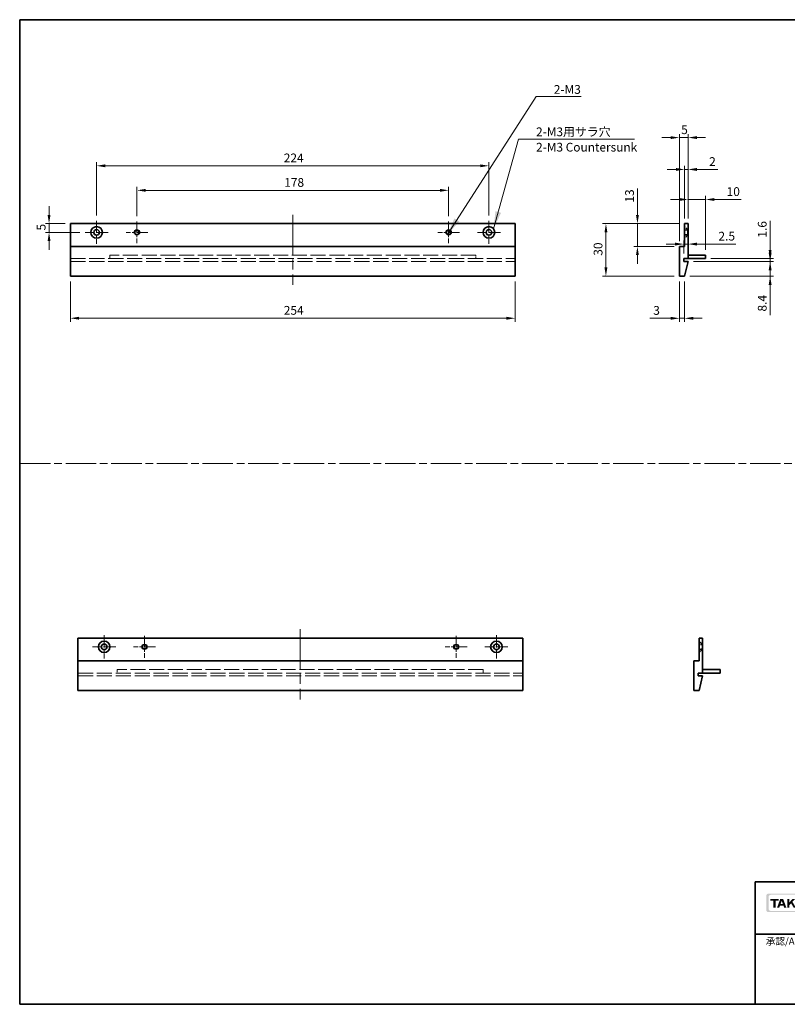
# Model space of a CAD drawing. Units: millimetres. Extents: x 58 to 8524, y 32 to 1437.
# Drawn here: x 4780 to 5218, y 32 to 594 of the extents above; entities that cross this region are included whole.
import ezdxf
from ezdxf.enums import TextEntityAlignment as Align

# ---------------------------------------------------------------- set-up
doc = ezdxf.new("R2010")
doc.units = ezdxf.units.MM
doc.header["$LTSCALE"] = 4
doc.linetypes.add('CHAIN', pattern=[0.35429999999999995, 0.2362, -0.0295, 0.0591, -0.0295])
doc.linetypes.add('DASHED', pattern=[0.2067, 0.1654, -0.0413])
doc.layers.get('Defpoints').update_dxf_attribs({"lineweight": 25})
for name, color, linetype, lineweight in [('Border (ISO)', 7, 'Continuous', 35), ('Center Mark (ISO)', 131, 'Continuous', 18), ('Centerline (ISO)', 131, 'Continuous', 18), ('Dimension (ISO)', 7, 'Continuous', 18), ('Dimension (ISO) @ 1', 7, 'Continuous', 18), ('Hatch (ISO)', 1, 'Continuous', 18), ('Hidden (ISO)', 7, 'DASHED', 18), ('Sketch Geometry (ISO)', 7, 'Continuous', 18), ('Symbol (ISO)', 7, 'Continuous', 18), ('Title (ISO)', 7, 'Continuous', 35), ('Visible (ISO)', 7, 'Continuous', 35), ('Visible Narrow (ISO)', 7, 'Continuous', 25)]:
    doc.layers.add(name, color=color, linetype=linetype, lineweight=lineweight)
doc.styles.add('Note Text (TK)', font='txt')
doc.styles.add('文字スタイル67', font='arial.ttf')
doc.dimstyles.new('Default - Method 1b (TK)', dxfattribs={"dimscale": 4, "dimtxt": 2.5, "dimasz": 2.5, "dimexe": 1, "dimexo": 1.499999999999999, "dimgap": 1, "dimtad": 1, "dimtoh": 1, "dimrnd": 1e-08, "dimdsep": 46, "dimtxsty": 'Note Text (TK)', "dimcen": 0.09, "dimdle": 5, "dimclrd": 100, "dimclre": 100, "dimclrt": 7, "dimadec": 1, "dimazin": 1, "dimtfac": 1, "dimtmove": 0, "dimatfit": 3, "dimfxl": 1, "dimtolj": 1, "dimlwd": -1, "dimlwe": -1, "dimarcsym": 0})
doc.dimstyles.new('Default - Method 1b (TK)$7', dxfattribs={"dimscale": 4, "dimtxt": 2.5, "dimasz": 2.5, "dimexe": 1, "dimexo": 1.499999999999999, "dimgap": 1, "dimtad": 1, "dimtoh": 1, "dimrnd": 1e-08, "dimdsep": 46, "dimtxsty": 'Note Text (TK)', "dimcen": 0.09, "dimdle": 5, "dimclrd": 100, "dimclre": 100, "dimclrt": 7, "dimadec": 1, "dimazin": 1, "dimtfac": 1, "dimtmove": 0, "dimatfit": 3, "dimfxl": 1, "dimtolj": 1, "dimlwd": -1, "dimlwe": -1, "dimarcsym": 0})

# ---------------------------------------------------------------- blocks, each defined once
blk = doc.blocks.new('図面枠 tk図枠')
at = {"layer": 'Border (ISO)'}
for p, q in [((14.49999999999999, 289), (405.4999999999999, 289)), ((14.49999999999999, 289), (14.50000000000001, 8.000000000000007)), ((405.4999999999999, 289), (405.4999999999999, 8.000000000000007)), ((14.50000000000001, 8.000000000000007), (405.4999999999999, 8.000000000000007))]:
    blk.add_line(p, q, dxfattribs=at)
blk = doc.blocks.new('表題欄 tk表題欄')
at = {"layer": 'Hatch (ISO)'}
h = blk.add_hatch(color=256, dxfattribs=at)
edge = h.paths.add_edge_path(flags=0)
edge.add_arc((95.57537688673352, 236.2990653650367), 0.5958259999999996, 269.9999999999897, 360)
edge.add_line((96.17120288673351, 236.2990653650368), (96.17120288673348, 239.7107813650365))
edge.add_arc((95.5753768867335, 239.7107813650366), 0.5958259999999996, 0, 90.0000000000068)
edge.add_line((95.57537688673342, 240.3066073650366), (79.13710888673356, 240.3066073650366))
edge.add_arc((79.13710888673353, 239.7107813650366), 0.5958259999999996, 89.99999999999744, 180)
edge.add_line((78.54128288673353, 239.7107813650365), (78.54128288673331, 236.2990653650368))
edge.add_arc((79.13710888673332, 236.2990653650365), 0.5958259999999996, 180, 270.0000000000231)
edge.add_line((79.13710888673356, 235.7032393650365), (95.57537688673342, 235.7032393650367))
edge = h.paths.add_edge_path()
edge.add_line((77.83935088673357, 239.9556413650366), (77.83935088673357, 236.0542053650368))
edge.add_arc((78.54128288673346, 236.0542053650367), 0.7019319999998935, 180, 270.0000000000087)
edge.add_line((78.54128288673357, 235.3522733650368), (96.17120288673352, 235.3522733650368))
edge.add_arc((96.17120288673351, 236.0542053650367), 0.7019319999998921, 270, 360)
edge.add_line((96.8731348867334, 236.0542053650368), (96.87313488673352, 239.9556413650366))
edge.add_arc((96.1712028867336, 239.9556413650367), 0.7019319999998921, 0, 90.00000000000873)
edge.add_line((96.17120288673348, 240.6575733650367), (78.54128288673357, 240.6575733650366))
edge.add_arc((78.54128288673357, 239.9556413650366), 0.7019319999999984, 90, 180)
for points in [[(79.07181288673355, 239.1476033650369), (79.07181288673355, 238.6578833650367), (79.92066088673353, 238.6578833650367), (79.92066088673353, 236.6581933650368), (80.50832488673353, 236.6581933650368), (80.50832488673353, 238.6578833650367), (81.35717288673355, 238.6578833650367), (81.35717288673355, 239.1476033650369)], [(85.68407849525303, 236.6581933650368), (84.9434673993943, 237.8918698287545), (84.41792288673358, 237.3246628822781), (84.41792288673358, 236.6581933650368), (83.89555488673355, 236.6581933650368), (83.89555488673355, 239.1476033650369), (84.41792288673358, 239.1476033650369), (84.41792288673358, 238.0993979968839), (85.38913556809511, 239.1476033650369), (86.10696490847272, 239.1476033650369), (85.31925422435492, 238.2974470774499), (86.30334488673353, 236.6581933650368)], [(92.09142939614459, 239.1476033650369), (92.09142939614459, 236.6581933650368), (92.60971639614465, 236.6581933650368), (92.60971639614465, 237.6580383650368), (93.76872039614462, 237.6580383650368), (93.76872039614462, 236.6581933650368), (94.28700739614459, 236.6581933650368), (94.28700739614459, 239.1476033650369), (93.76872039614462, 239.1476033650369), (93.76872039614462, 238.1477583650367), (92.60971639614465, 238.1477583650367), (92.60971639614465, 239.1476033650369)], [(94.84202339614467, 239.1476033650369), (94.84202339614467, 236.6581933650368), (95.36439139614473, 236.6581933650368), (95.36439139614473, 239.1476033650369)]]:
    blk.add_hatch(color=256, dxfattribs=at).paths.add_polyline_path(points)
h = blk.add_hatch(color=256, dxfattribs=at)
h.paths.add_polyline_path([(82.59020695886475, 237.7110913650368), (81.95242681460243, 237.7110913650368), (82.27131688673356, 238.5794973650367)], flags=0)
h.paths.add_polyline_path([(82.77903014574996, 237.1968853650368), (81.76360362771717, 237.1968853650368), (81.56578886050404, 236.6581933650368), (80.94907288673355, 236.6581933650368), (81.86321688673357, 239.1476033650369), (82.67941688673353, 239.1476033650369), (83.59356088673351, 236.6581933650368), (82.97684491296302, 236.6581933650368)])
h = blk.add_hatch(color=256, dxfattribs=at)
h.paths.add_polyline_path([(87.52707281460246, 237.7110913650368), (88.16485295886469, 237.7110913650368), (87.84596288673359, 238.5794973650367)], flags=0)
h.paths.add_polyline_path([(87.14043486050403, 236.6581933650368), (87.3382496277172, 237.1968853650368), (88.35367614574989, 237.1968853650368), (88.551490912963, 236.6581933650368), (89.16820688673343, 236.6581933650368), (88.25406288673352, 239.1476033650369), (87.43786288673356, 239.1476033650369), (86.52371888673358, 236.6581933650368)])
h = blk.add_hatch(color=256, dxfattribs=at)
edge = h.paths.add_edge_path()
edge.add_arc((90.52309888673334, 237.9028983650369), 1.273272000000011, 38.55054079078439, 336.5820184016556)
edge.add_line((91.69149139614446, 237.3968543650369), (91.17255542714857, 237.6216113977801))
edge.add_ellipse((90.52309888673352, 237.9028983650369), major_axis=(0, -0.7998759999999119), ratio=0.8673469387756529, start_angle=128.5505407907963, end_angle=426.582018401653, ccw=False)
edge.add_line((91.09381514418376, 238.3576891122095), (91.51887237036831, 238.6964075050431))
at = {"layer": 'Title (ISO)'}
for p, q in [((74.70882392282105, 244.052739026017), (255.7088239228211, 244.052739026017)), ((74.70882392282105, 209.052739026017), (74.70882392282105, 244.052739026017)), ((149.7088239228211, 244.052739026017), (149.7088239228211, 209.052739026017)), ((230.7088239228211, 244.052739026017), (230.7088239228211, 209.052739026017)), ((255.7088239228211, 244.052739026017), (255.7088239228211, 209.052739026017)), ((243.2088239228211, 239.552739026017), (251.2088239228211, 240.5527390260171)), ((243.2088239228211, 239.552739026017), (243.2088239228211, 235.552739026017)), ((251.2088239228211, 234.552739026017), (251.2088239228211, 240.5527390260171)), ((243.2088239228211, 235.552739026017), (251.2088239228211, 234.552739026017)), ((230.7088239228211, 231.052739026017), (255.7088239228211, 231.052739026017)), ((74.70882392282105, 229.052739026017), (230.7088239228211, 229.052739026017)), ((99.70882392282108, 229.052739026017), (99.70882392282108, 209.052739026017)), ((124.708823922821, 229.052739026017), (124.708823922821, 209.052739026017)), ((230.7088239228211, 220.052739026017), (255.7088239228211, 220.052739026017)), ((149.7088239228211, 216.052739026017), (230.7088239228211, 216.052739026017)), ((255.7088239228211, 209.052739026017), (74.70882392282105, 209.052739026017))]:
    blk.add_line(p, q, dxfattribs=at)
at = {"layer": 'Title (ISO)', "color": 4, "linetype": 'CHAIN', "lineweight": 18, "ltscale": 8.889559745788574}
blk.add_line((238.2088239228211, 241.552739026017), (238.2088239228211, 233.552739026017), dxfattribs=at)
at = {"layer": 'Title (ISO)', "color": 4, "linetype": 'CHAIN', "lineweight": 18, "ltscale": 20.00163269042969}
blk.add_line((252.2088239228211, 237.552739026017), (234.2088239228211, 237.552739026017), dxfattribs=at)
at = {"layer": 'Title (ISO)'}
for radius in [3, 2]:
    blk.add_circle((238.2088239228211, 237.552739026017), radius, dxfattribs=at)
at = {"layer": 'Title (ISO)', "color": 1, "char_height": 2.000000029802322, "line_spacing_factor": 1.5, "style": 'Note Text (TK)'}
for s, insert, attachment_point in [('\\fＭＳ Ｐゴシック|b0|i0;\\H2.0000;品名/Title', (151.708823922821, 242.052739026017), 4), ('\\fＭＳ Ｐゴシック|b0|i0;\\H2.0000;承認/Approved', (87.20882392282108, 227.052739026017), 5), ('\\fＭＳ Ｐゴシック|b0|i0;\\H2.0000;検図/Checked', (112.208823922821, 227.052739026017), 5), ('\\fＭＳ Ｐゴシック|b0|i0;\\H2.0000;製図/Created', (137.2088239228211, 227.052739026017), 5), ('\\fＭＳ Ｐゴシック|b0|i0;\\H2.0000;尺度/Scale', (232.7088239228211, 229.052739026017), 4), ('\\fＭＳ Ｐゴシック|b0|i0;\\H2.0000;作成日/Date', (151.708823922821, 212.552739026017), 4)]:
    blk.add_mtext(s, dxfattribs=dict(at, insert=insert, attachment_point=attachment_point))
at = {"layer": 'Title (ISO)', "color": 7, "line_spacing_factor": 1.5, "style": 'Note Text (TK)'}
for s, insert, char_height, attachment_point in [('株式会社タカチ電機工業', (99.87313488673345, 238.052739026017), 2.5, 4), ('\\fArial|b0|i0;\\H1.4986;TAKACHI ELECTRONICS ENCLOSURE CO., LTD.', (99.87313488673342, 232.052739026017), 1.49859994649887, 4), ('\\fＭＳ Ｐゴシック|b0|i0;\\H2.0000;/', (243.2088239228211, 214.552739026017), 2.000000029802322, 5)]:
    blk.add_mtext(s, dxfattribs=dict(at, insert=insert, char_height=char_height, attachment_point=attachment_point))
at = {"layer": 'Title (ISO)', "color": 7}
for tag, p, height, style in [('<品名>_001', (157.3679148268321, 235.7743298974317), 2.5, 'Note Text (TK)'), ('<Title>_001', (157.7088239228211, 230.5527390052951), 2.000000029802322, '文字スタイル67'), ('作成日_001', (175.5468918326507, 211.2601253517655), 2.5, 'Note Text (TK)'), ('<ページ_No.>_001', (238.0980284456275, 213.302739026017), 2.5, 'Note Text (TK)'), ('<総ページ数>_001', (246.7855284409709, 213.302739026017), 2.5, 'Note Text (TK)')]:
    blk.add_attdef(tag, p, '', height=height, dxfattribs=dict(at, style=style))
at = {"layer": 'Title (ISO)', "color": 7, "style": 'Note Text (TK)'}
blk.add_attdef('<尺度>', text='', height=2.5, dxfattribs=at).set_placement((243.2088239228211, 223.5527390260171), align=Align.MIDDLE_CENTER)
blk = doc.blocks.new('*D107')
at = {"layer": 'Defpoints', "color": 0}
for p in [(4808.944229812595, 447.6010739267586), (5062.944229812596, 447.6010739267586), (5062.944229812596, 423.6010739267586)]:
    blk.add_point(p, dxfattribs=at)
at = {"layer": 'Dimension (ISO)', "color": 100}
for p, q in [((4808.944229812595, 444.6010739267586), (4808.944229812595, 421.6010739267586)), ((5062.944229812596, 444.6010739267586), (5062.944229812596, 421.6010739267586)), ((4813.944229812596, 423.6010739267586), (5057.944229812596, 423.6010739267586))]:
    blk.add_line(p, q, dxfattribs=at)
for points in [[(4813.944229812596, 424.4344072600919), (4813.944229812596, 422.7677405934253), (4808.944229812595, 423.6010739267586)], [(5057.944229812596, 424.4344072600919), (5057.944229812596, 422.7677405934253), (5062.944229812596, 423.6010739267586)]]:
    blk.add_solid(points, dxfattribs=at)
at = {"layer": 'Dimension (ISO)', "color": 7, "insert": (4930.787979812595, 428.1010739267586), "char_height": 5, "attachment_point": 4, "style": 'Note Text (TK)'}
blk.add_mtext('\\A1;254', dxfattribs=at)
blk = doc.blocks.new('*D108')
at = {"layer": 'Defpoints', "color": 0}
for p in [(5024.944229812597, 496.6010739267582), (4846.944229812596, 478.8305739267583), (5024.944229812597, 478.8305739267584)]:
    blk.add_point(p, dxfattribs=at)
at = {"layer": 'Dimension (ISO)', "color": 100}
for p, q in [((4846.944229812596, 481.8305739267583), (4846.944229812596, 498.6010739267583)), ((4851.944229812596, 496.6010739267582), (5019.944229812596, 496.6010739267582)), ((5024.944229812597, 481.8305739267584), (5024.944229812597, 498.6010739267583))]:
    blk.add_line(p, q, dxfattribs=at)
for points in [[(4851.944229812596, 497.4344072600916), (4851.944229812596, 495.767740593425), (4846.944229812596, 496.6010739267582)], [(5019.944229812596, 497.4344072600916), (5019.944229812596, 495.767740593425), (5024.944229812597, 496.6010739267582)]]:
    blk.add_solid(points, dxfattribs=at)
at = {"layer": 'Dimension (ISO)', "color": 7, "insert": (4931.043661630778, 501.1010739267582), "char_height": 5, "attachment_point": 4, "style": 'Note Text (TK)'}
blk.add_mtext('\\A1;178', dxfattribs=at)
blk = doc.blocks.new('*D109')
at = {"layer": 'Defpoints', "color": 0}
for p in [(5047.944229812596, 510.601073926758), (4823.944229812596, 479.201073926758), (5047.944229812596, 479.201073926758)]:
    blk.add_point(p, dxfattribs=at)
at = {"layer": 'Dimension (ISO)', "color": 100}
for p, q in [((4823.944229812596, 482.2010739267581), (4823.944229812596, 512.6010739267581)), ((5047.944229812596, 482.2010739267581), (5047.944229812596, 512.6010739267581)), ((4828.944229812596, 510.601073926758), (5042.944229812596, 510.601073926758))]:
    blk.add_line(p, q, dxfattribs=at)
for points in [[(4828.944229812596, 511.4344072600913), (4828.944229812596, 509.7677405934248), (4823.944229812596, 510.601073926758)], [(5042.944229812596, 511.4344072600913), (5042.944229812596, 509.7677405934248), (5047.944229812596, 510.601073926758)]]:
    blk.add_solid(points, dxfattribs=at)
at = {"layer": 'Dimension (ISO)', "color": 7, "insert": (4930.787979812595, 515.101073926758), "char_height": 5, "attachment_point": 4, "style": 'Note Text (TK)'}
blk.add_mtext('\\A1;224', dxfattribs=at)
blk = doc.blocks.new('*D110')
at = {"layer": 'Defpoints', "color": 0}
for p in [(5159.681048452353, 477.6010739267585), (5132.739485499723, 464.6010739267582), (5156.681048452352, 464.6010739267582)]:
    blk.add_point(p, dxfattribs=at)
at = {"layer": 'Dimension (ISO)', "color": 100}
for p, q in [((5132.739485499723, 482.6010739267585), (5132.739485499723, 497.7374376545603)), ((5156.681048452353, 477.6010739267585), (5130.739485499724, 477.6010739267585)), ((5132.739485499723, 464.6010739267582), (5132.739485499723, 477.6010739267585)), ((5153.681048452352, 464.6010739267582), (5130.739485499724, 464.6010739267582)), ((5132.739485499723, 459.6010739267582), (5132.739485499723, 454.6010739267583))]:
    blk.add_line(p, q, dxfattribs=at)
for points in [[(5131.906152166391, 482.6010739267585), (5133.572818833057, 482.6010739267585), (5132.739485499723, 477.6010739267585)], [(5131.906152166391, 459.6010739267582), (5133.572818833057, 459.6010739267582), (5132.739485499723, 464.6010739267582)]]:
    blk.add_solid(points, dxfattribs=at)
at = {"layer": 'Dimension (ISO)', "color": 7, "insert": (5128.239485499723, 489.6010740181975), "char_height": 5, "attachment_point": 4, "rotation": 90, "style": 'Note Text (TK)'}
blk.add_mtext('\\A1;13', dxfattribs=at)
blk = doc.blocks.new('*D111')
at = {"layer": 'Defpoints', "color": 0}
for p in [(5159.681048452353, 477.6010739267585), (5114.755889039953, 447.6010739267587), (5156.68104845235, 447.6010739267587)]:
    blk.add_point(p, dxfattribs=at)
at = {"layer": 'Dimension (ISO)', "color": 100}
for p, q in [((5156.681048452353, 477.6010739267585), (5112.755889039953, 477.6010739267585)), ((5114.755889039953, 472.6010739267585), (5114.755889039953, 452.6010739267587)), ((5153.681048452351, 447.6010739267587), (5112.755889039953, 447.6010739267587))]:
    blk.add_line(p, q, dxfattribs=at)
for points in [[(5113.92255570662, 472.6010739267585), (5115.589222373286, 472.6010739267585), (5114.755889039953, 477.6010739267585)], [(5113.92255570662, 452.6010739267587), (5115.589222373286, 452.6010739267587), (5114.755889039953, 447.6010739267587)]]:
    blk.add_solid(points, dxfattribs=at)
at = {"layer": 'Dimension (ISO)', "color": 7, "insert": (5110.255889039954, 459.2772102903949), "char_height": 5, "attachment_point": 4, "rotation": 90, "style": 'Note Text (TK)'}
blk.add_mtext('\\A1;30', dxfattribs=at)
blk = doc.blocks.new('*D112')
at = {"layer": 'Defpoints', "color": 0}
for p in [(5161.681048452353, 508.5224190560309), (5159.681048452353, 477.6010739267585), (5161.681048452353, 477.6010739267582)]:
    blk.add_point(p, dxfattribs=at)
at = {"layer": 'Dimension (ISO)', "color": 100}
for p, q in [((5154.681048452353, 508.5224190560309), (5149.681048452353, 508.5224190560309)), ((5159.681048452353, 480.6010739267584), (5159.681048452353, 510.5224190560309)), ((5159.681048452353, 508.5224190560309), (5161.681048452353, 508.5224190560309)), ((5161.681048452353, 480.6010739267581), (5161.681048452353, 510.5224190560309)), ((5166.681048452353, 508.5224190560309), (5178.578775768259, 508.5224190560309))]:
    blk.add_line(p, q, dxfattribs=at)
for points in [[(5154.681048452353, 509.3557523893642), (5154.681048452353, 507.6890857226977), (5159.681048452353, 508.5224190560309)], [(5166.681048452353, 509.3557523893642), (5166.681048452353, 507.6890857226977), (5161.681048452353, 508.5224190560309)]]:
    blk.add_solid(points, dxfattribs=at)
at = {"layer": 'Dimension (ISO)', "color": 7, "insert": (5173.681048495532, 513.0224190560308), "char_height": 5, "attachment_point": 4, "style": 'Note Text (TK)'}
blk.add_mtext('\\A1;2', dxfattribs=at)
blk = doc.blocks.new('*D113')
at = {"layer": 'Defpoints', "color": 0}
for p in [(5161.681048452353, 526.703798756686), (5161.681048452353, 477.6010739267582), (5156.681048452352, 464.6010739267582)]:
    blk.add_point(p, dxfattribs=at)
at = {"layer": 'Dimension (ISO)', "color": 100}
for p, q in [((5156.681048452352, 467.6010739267582), (5156.681048452352, 528.703798756686)), ((5161.681048452353, 480.6010739267581), (5161.681048452353, 528.703798756686)), ((5151.681048452353, 526.703798756686), (5146.681048452352, 526.703798756686)), ((5156.681048452352, 526.703798756686), (5161.681048452353, 526.703798756686)), ((5166.681048452353, 526.703798756686), (5171.681048452353, 526.703798756686))]:
    blk.add_line(p, q, dxfattribs=at)
for points in [[(5151.681048452353, 527.5371320900194), (5151.681048452353, 525.8704654233526), (5156.681048452352, 526.703798756686)], [(5166.681048452353, 527.5371320900194), (5166.681048452353, 525.8704654233526), (5161.681048452353, 526.703798756686)]]:
    blk.add_solid(points, dxfattribs=at)
at = {"layer": 'Dimension (ISO)', "color": 7, "insert": (5157.732184815988, 531.203798756686), "char_height": 5, "attachment_point": 4, "style": 'Note Text (TK)'}
blk.add_mtext('\\A1;5', dxfattribs=at)
blk = doc.blocks.new('*D114')
at = {"layer": 'Defpoints', "color": 0}
for p in [(5161.681048452351, 465.9260437573533), (5159.181048452351, 457.601073926758), (5161.681048452351, 457.601073926758)]:
    blk.add_point(p, dxfattribs=at)
at = {"layer": 'Dimension (ISO)', "color": 100}
for p, q in [((5159.181048452351, 460.601073926758), (5159.181048452351, 467.9260437573533)), ((5154.181048452351, 465.9260437573533), (5149.181048452351, 465.9260437573533)), ((5159.181048452351, 465.9260437573533), (5161.681048452351, 465.9260437573533)), ((5166.68104845235, 465.9260437573533), (5189.017551455203, 465.9260437573533))]:
    blk.add_line(p, q, dxfattribs=at)
for points in [[(5154.181048452351, 466.7593770906866), (5154.181048452351, 465.09271042402), (5159.181048452351, 465.9260437573533)], [(5166.68104845235, 466.7593770906866), (5166.68104845235, 465.09271042402), (5161.681048452351, 465.9260437573533)]]:
    blk.add_solid(points, dxfattribs=at)
at = {"layer": 'Dimension (ISO)', "color": 7, "insert": (5179.006187818838, 470.4260437573533), "char_height": 5, "attachment_point": 4, "style": 'Note Text (TK)'}
blk.add_mtext('\\A1;2.5', dxfattribs=at)
blk = doc.blocks.new('*D115')
at = {"layer": 'Defpoints', "color": 0}
for p in [(5156.68104845235, 447.6010739267587), (5159.681048452352, 447.6010739267583), (5156.68104845235, 423.556541168817)]:
    blk.add_point(p, dxfattribs=at)
at = {"layer": 'Dimension (ISO)', "color": 100}
for p, q in [((5156.68104845235, 444.6010739267586), (5156.68104845235, 421.5565411688169)), ((5159.681048452352, 444.6010739267584), (5159.681048452352, 421.5565411688169)), ((5151.68104845235, 423.556541168817), (5139.783321136444, 423.556541168817)), ((5159.681048452352, 423.556541168817), (5156.68104845235, 423.556541168817)), ((5164.681048452351, 423.556541168817), (5169.681048452351, 423.556541168817))]:
    blk.add_line(p, q, dxfattribs=at)
for points in [[(5151.68104845235, 424.3898745021502), (5151.68104845235, 422.7232078354836), (5156.68104845235, 423.556541168817)], [(5164.681048452351, 424.3898745021502), (5164.681048452351, 422.7232078354836), (5159.681048452352, 423.556541168817)]]:
    blk.add_solid(points, dxfattribs=at)
at = {"layer": 'Dimension (ISO)', "color": 7, "insert": (5141.783321136443, 428.0565411688169), "char_height": 5, "attachment_point": 4, "style": 'Note Text (TK)'}
blk.add_mtext('\\A1;3', dxfattribs=at)
blk = doc.blocks.new('*D116')
at = {"layer": 'Defpoints', "color": 0}
for p in [(5161.681048452353, 491.3799753382704), (5161.681048452353, 477.6010739267582), (5171.681048452345, 459.6010739267569)]:
    blk.add_point(p, dxfattribs=at)
at = {"layer": 'Dimension (ISO)', "color": 100}
for p, q in [((5156.681048452353, 491.3799753382704), (5151.681048452353, 491.3799753382704)), ((5161.681048452353, 480.6010739267581), (5161.681048452353, 493.3799753382705)), ((5161.681048452353, 491.3799753382704), (5171.681048452345, 491.3799753382704)), ((5171.681048452345, 462.6010739267569), (5171.681048452345, 493.3799753382705)), ((5176.681048452344, 491.3799753382704), (5191.931048545477, 491.3799753382704))]:
    blk.add_line(p, q, dxfattribs=at)
for points in [[(5156.681048452353, 492.2133086716037), (5156.681048452353, 490.5466420049371), (5161.681048452353, 491.3799753382704)], [(5176.681048452344, 492.2133086716037), (5176.681048452344, 490.5466420049371), (5171.681048452345, 491.3799753382704)]]:
    blk.add_solid(points, dxfattribs=at)
at = {"layer": 'Dimension (ISO)', "color": 7, "insert": (5183.681048545476, 495.8799753382704), "char_height": 5, "attachment_point": 4, "style": 'Note Text (TK)'}
blk.add_mtext('\\A1;10', dxfattribs=at)
blk = doc.blocks.new('*D119')
at = {"layer": 'Defpoints', "color": 0}
for p in [(4796.78233646977, 472.6010739267581), (4808.944229812595, 477.6010739267584), (4817.344229812595, 472.6010739267581)]:
    blk.add_point(p, dxfattribs=at)
at = {"layer": 'Dimension (ISO)', "color": 100}
for p, q in [((4796.78233646977, 482.6010739267584), (4796.78233646977, 487.6010739267583)), ((4805.944229812595, 477.6010739267584), (4794.782336469769, 477.6010739267584)), ((4814.344229812595, 472.6010739267581), (4794.782336469769, 472.6010739267581)), ((4796.78233646977, 477.6010739267584), (4796.78233646977, 472.6010739267581)), ((4796.78233646977, 467.6010739267581), (4796.78233646977, 462.6010739267581))]:
    blk.add_line(p, q, dxfattribs=at)
for points in [[(4795.949003136437, 482.6010739267584), (4797.615669803103, 482.6010739267584), (4796.78233646977, 477.6010739267584)], [(4795.949003136437, 467.6010739267581), (4797.615669803103, 467.6010739267581), (4796.78233646977, 472.6010739267581)]]:
    blk.add_solid(points, dxfattribs=at)
at = {"layer": 'Dimension (ISO)', "color": 7, "insert": (4792.28233646977, 473.6522102903954), "char_height": 5, "attachment_point": 4, "rotation": 90, "style": 'Note Text (TK)'}
blk.add_mtext('\\A1;5', dxfattribs=at)
blk = doc.blocks.new('*D120')
at = {"layer": 'Defpoints', "color": 0}
for p in [(5161.681048452351, 456.0010739267578), (5171.681048452344, 457.6010739267569), (5208.509382884157, 456.0010739267578)]:
    blk.add_point(p, dxfattribs=at)
at = {"layer": 'Dimension (ISO)', "color": 100}
for p, q in [((5208.509382884157, 462.6010739267569), (5208.509382884157, 479.1863013125122)), ((5164.681048452351, 456.0010739267578), (5210.509382884158, 456.0010739267578)), ((5174.681048452344, 457.6010739267569), (5210.509382884158, 457.6010739267569)), ((5208.509382884157, 456.0010739267578), (5208.509382884157, 457.6010739267569)), ((5208.509382884157, 451.0010739267578), (5208.509382884157, 446.0010739267578))]:
    blk.add_line(p, q, dxfattribs=at)
for points in [[(5207.676049550824, 462.6010739267569), (5209.342716217491, 462.6010739267569), (5208.509382884157, 457.6010739267569)], [(5207.676049550824, 451.0010739267578), (5209.342716217491, 451.0010739267578), (5208.509382884157, 456.0010739267578)]]:
    blk.add_solid(points, dxfattribs=at)
at = {"layer": 'Dimension (ISO)', "color": 7, "insert": (5204.009382884158, 469.6010740397858), "char_height": 5, "attachment_point": 4, "rotation": 90, "style": 'Note Text (TK)'}
blk.add_mtext('\\A1;1.6', dxfattribs=at)
blk = doc.blocks.new('*D121')
at = {"layer": 'Defpoints', "color": 0}
for p in [(5161.681048452351, 456.0010739267578), (5159.681048452352, 447.6010739267583), (5208.509382884157, 447.6010739267583)]:
    blk.add_point(p, dxfattribs=at)
at = {"layer": 'Dimension (ISO)', "color": 100}
for p, q in [((5208.509382884157, 461.0010739267578), (5208.509382884157, 466.0010739267578)), ((5164.681048452351, 456.0010739267578), (5210.509382884158, 456.0010739267578)), ((5208.509382884157, 456.0010739267578), (5208.509382884157, 447.6010739267583)), ((5162.681048452351, 447.6010739267583), (5210.509382884158, 447.6010739267583)), ((5208.509382884157, 442.6010739267583), (5208.509382884157, 425.4192556230209))]:
    blk.add_line(p, q, dxfattribs=at)
for points in [[(5207.676049550824, 461.0010739267578), (5209.342716217491, 461.0010739267578), (5208.509382884157, 456.0010739267578)], [(5207.676049550824, 442.6010739267583), (5209.342716217491, 442.6010739267583), (5208.509382884157, 447.6010739267583)]]:
    blk.add_solid(points, dxfattribs=at)
at = {"layer": 'Dimension (ISO)', "color": 7, "insert": (5204.009382884158, 427.4192556230217), "char_height": 5, "attachment_point": 4, "rotation": 90, "style": 'Note Text (TK)'}
blk.add_mtext('\\A1;8.4', dxfattribs=at)

msp = doc.modelspace()

# ---------------------------------------------------------------- linework, layer by layer
at = {"layer": 'Center Mark (ISO)', "linetype": 'CHAIN', "ltscale": 7.333868980407714}
for p, q in [((4823.944229812596, 479.201073926758), (4823.944229812596, 466.0010739267582)), ((5047.944229812596, 479.201073926758), (5047.944229812596, 466.0010739267582)), ((4830.544229812595, 472.6010739267581), (4817.344229812595, 472.6010739267581)), ((5054.544229812595, 472.6010739267581), (5041.344229812596, 472.6010739267581)), ((4828.234247472267, 242.639316663174), (4828.234247472267, 229.439316663174)), ((5052.234247472267, 242.639316663174), (5052.234247472267, 229.439316663174)), ((4834.834247472268, 236.039316663174), (4821.634247472267, 236.039316663174)), ((5058.834247472268, 236.039316663174), (5045.634247472268, 236.039316663174))]:
    msp.add_line(p, q, dxfattribs=at)
at = {"layer": 'Center Mark (ISO)', "linetype": 'CHAIN', "ltscale": 6.92216682434082}
for p, q in [((4846.944229812596, 478.8305739267583), (4846.944229812596, 466.3715739267582)), ((5024.944229812597, 478.8305739267584), (5024.944229812597, 466.3715739267583)), ((4853.173729812596, 472.6010739267583), (4840.714729812596, 472.6010739267583)), ((5031.173729812596, 472.6010739267583), (5018.714729812596, 472.6010739267583)), ((4851.234247472267, 242.2688166631742), (4851.234247472267, 229.8098166631742)), ((5029.234247472267, 242.2688166631742), (5029.234247472267, 229.8098166631742)), ((4857.463747472268, 236.0393166631741), (4845.004747472268, 236.0393166631741)), ((5035.463747472268, 236.0393166631742), (5023.004747472268, 236.0393166631742))]:
    msp.add_line(p, q, dxfattribs=at)
at = {"layer": 'Centerline (ISO)', "linetype": 'CHAIN', "ltscale": 23.99096870422363}
for p, q in [((4935.944229812596, 482.6010739267584), (4935.944229812596, 442.6010739267586)), ((4940.234247472267, 246.0393166631743), (4940.234247472267, 206.0393166631745))]:
    msp.add_line(p, q, dxfattribs=at)
at = {"layer": 'Hidden (ISO)', "ltscale": 2.289500713348388}
for p, q in [((5161.381048452348, 474.2010739267582), (5159.681048452348, 475.9010739267584)), ((5161.381048452348, 471.0010739267582), (5159.681048452347, 469.3010739267585)), ((5169.677865235354, 237.639316663174), (5167.977865235354, 239.3393166631742)), ((5169.677865235354, 234.439316663174), (5167.977865235354, 232.7393166631742))]:
    msp.add_line(p, q, dxfattribs=at)
at = {"layer": 'Hidden (ISO)', "ltscale": 1.90459656715393}
for p, q in [((5161.681048452341, 474.1010739267582), (5159.681048452341, 474.1010739267584)), ((5161.681048452341, 473.8305739267582), (5159.681048452341, 473.8305739267584)), ((5161.681048452341, 471.3715739267582), (5159.681048452341, 471.3715739267584)), ((5159.681048452341, 471.1010739267584), (5161.681048452341, 471.1010739267582)), ((4831.444229812596, 459.601073926758), (4831.444229812596, 457.601073926758)), ((5040.444229812596, 457.6010739267579), (5040.444229812596, 459.601073926758)), ((5169.977865235348, 237.539316663174), (5167.977865235348, 237.5393166631742)), ((5169.977865235347, 237.268816663174), (5167.977865235348, 237.2688166631742)), ((5169.977865235347, 234.809816663174), (5167.977865235346, 234.8098166631741)), ((5167.977865235346, 234.5393166631742), (5169.977865235347, 234.539316663174)), ((4835.734247472267, 223.0393166631738), (4835.734247472267, 221.0393166631738)), ((5044.734247472267, 221.0393166631738), (5044.734247472267, 223.0393166631738))]:
    msp.add_line(p, q, dxfattribs=at)
at = {"layer": 'Hidden (ISO)', "ltscale": 4.786924839019775}
for p, q in [((5161.381048452348, 474.2010739267582), (5161.381048452348, 471.0010739267582)), ((5169.677865235354, 237.639316663174), (5169.677865235354, 234.439316663174))]:
    msp.add_line(p, q, dxfattribs=at)
at = {"layer": 'Hidden (ISO)', "ltscale": 0.2856044769287109}
for p, q in [((5161.681048452348, 474.2010739267582), (5161.381048452348, 474.2010739267582)), ((5161.681048452347, 471.0010739267582), (5161.381048452348, 471.0010739267582)), ((5169.977865235354, 237.639316663174), (5169.677865235354, 237.639316663174)), ((5169.977865235354, 234.439316663174), (5169.677865235354, 234.439316663174))]:
    msp.add_line(p, q, dxfattribs=at)
at = {"layer": 'Hidden (ISO)', "ltscale": 13.07270240783691}
for p, q in [((4808.944229812595, 457.6010739267579), (5062.944229812596, 457.6010739267579)), ((4808.944229812595, 456.0010739267577), (5062.944229812596, 456.0010739267577)), ((4813.234247472268, 221.0393166631738), (5067.234247472267, 221.0393166631738)), ((4813.234247472268, 219.4393166631735), (5067.234247472267, 219.4393166631735))]:
    msp.add_line(p, q, dxfattribs=at)
at = {"layer": 'Hidden (ISO)', "ltscale": 12.96317005157471}
for p, q in [((5040.444229812596, 459.601073926758), (4831.444229812596, 459.601073926758)), ((5044.734247472267, 223.0393166631738), (4835.734247472267, 223.0393166631738))]:
    msp.add_line(p, q, dxfattribs=at)
at = {"layer": 'Sketch Geometry (ISO)', "color": 131, "linetype": 'CHAIN', "ltscale": 18.38258743286132}
msp.add_line((4780.222958319091, 340.7274510720598), (5561.777038305494, 340.7274510720598), dxfattribs=at)
at = {"layer": 'Visible (ISO)'}
for p, q in [((4808.944229812595, 477.6010739267585), (4808.944229812595, 464.6010739267577)), ((4808.944229812595, 477.6010739267585), (5062.944229812596, 477.6010739267585)), ((5062.944229812596, 464.6010739267577), (5062.944229812596, 477.6010739267585)), ((5159.681048452352, 464.6010739267578), (5159.681048452353, 477.6010739267585)), ((5159.681048452353, 477.6010739267585), (5161.681048452353, 477.6010739267582)), ((5161.681048452353, 477.6010739267582), (5161.681048452351, 457.601073926758)), ((4808.944229812595, 464.6010739267582), (4808.944229812595, 447.6010739267587)), ((4808.944229812595, 464.6010739267582), (5062.944229812596, 464.6010739267582)), ((5062.944229812596, 447.6010739267587), (5062.944229812596, 464.6010739267582)), ((5156.68104845235, 447.6010739267588), (5156.681048452352, 464.6010739267583)), ((5156.681048452352, 464.6010739267583), (5159.681048452352, 464.6010739267578)), ((5161.681048452351, 457.601073926758), (5159.181048452351, 457.601073926758)), ((5159.181048452351, 457.601073926758), (5159.181048452351, 456.0010739267577)), ((5159.181048452351, 456.0010739267577), (5161.681048452351, 456.0010739267578)), ((5161.681048452351, 456.0010739267578), (5159.681048452352, 447.6010739267583)), ((5161.681048452344, 459.6010739267581), (5171.681048452345, 459.601073926757)), ((5161.681048452344, 457.601073926758), (5171.681048452344, 457.6010739267569)), ((5171.681048452345, 459.601073926757), (5171.681048452344, 457.6010739267569)), ((5062.944229812596, 447.6010739267587), (4808.944229812595, 447.6010739267587)), ((5159.681048452352, 447.6010739267583), (5156.68104845235, 447.6010739267588)), ((4813.234247472268, 241.0393166631743), (4813.234247472268, 228.0393166631736)), ((4813.234247472268, 241.0393166631743), (5067.234247472267, 241.0393166631743)), ((5067.234247472267, 228.0393166631736), (5067.234247472267, 241.0393166631743)), ((5167.977865235358, 228.0393166631736), (5167.97786523536, 241.0393166631743)), ((5167.97786523536, 241.0393166631743), (5169.977865235359, 241.039316663174)), ((5169.977865235359, 241.039316663174), (5169.977865235357, 221.0393166631738)), ((4813.234247472268, 228.039316663174), (4813.234247472268, 211.0393166631745)), ((4813.234247472268, 228.039316663174), (5067.234247472267, 228.039316663174)), ((5067.234247472267, 211.0393166631745), (5067.234247472267, 228.039316663174)), ((5164.977865235356, 211.0393166631745), (5164.977865235358, 228.039316663174)), ((5164.977865235358, 228.039316663174), (5167.977865235358, 228.0393166631736)), ((5169.977865235357, 221.0393166631738), (5167.477865235358, 221.0393166631738)), ((5167.477865235358, 221.0393166631738), (5167.477865235358, 219.4393166631735)), ((5167.477865235358, 219.4393166631735), (5169.977865235358, 219.4393166631736)), ((5169.977865235358, 219.4393166631736), (5167.977865235358, 211.0393166631741)), ((5169.977865235351, 223.0393166631738), (5179.97786523535, 223.0393166631727)), ((5169.977865235351, 221.0393166631738), (5179.97786523535, 221.0393166631727)), ((5179.97786523535, 223.0393166631727), (5179.97786523535, 221.0393166631727)), ((5067.234247472267, 211.0393166631745), (4813.234247472268, 211.0393166631745)), ((5167.977865235358, 211.0393166631741), (5164.977865235356, 211.0393166631745))]:
    msp.add_line(p, q, dxfattribs=at)
for centre, radius in [((4823.944229812596, 472.6010739267583), 3.3), ((4823.944229812596, 472.6010739267581), 1.6), ((4846.944229812596, 472.6010739267583), 1.2295), ((5024.944229812597, 472.6010739267583), 1.2295), ((5047.944229812596, 472.6010739267583), 3.3), ((5047.944229812596, 472.6010739267581), 1.6), ((4828.234247472267, 236.0393166631742), 3.3), ((4828.234247472267, 236.039316663174), 1.6), ((4851.234247472267, 236.0393166631741), 1.2295), ((5029.234247472267, 236.0393166631741), 1.2295), ((5052.234247472267, 236.0393166631742), 3.3), ((5052.234247472267, 236.039316663174), 1.6)]:
    msp.add_circle(centre, radius, dxfattribs=at)
at = {"layer": 'Visible Narrow (ISO)'}
for centre in [(4846.944229812596, 472.6010739267583), (5024.944229812597, 472.6010739267583), (4851.234247472267, 236.0393166631741), (5029.234247472267, 236.0393166631741)]:
    msp.add_circle(centre, 1.5, dxfattribs=at)

# ---------------------------------------------------------------- block references
at = {"xscale": 2, "yscale": 2, "zscale": 2}
msp.add_blockref('図面枠 tk図枠', (4750.999998312292, 16.00000253553071), dxfattribs=at)
ref = msp.add_blockref('表題欄 tk表題欄', (5050.582350466651, -386.1054755165034), dxfattribs=dict(xscale=2, yscale=2, zscale=2))
ref.add_attrib('<品名>_001', 'フレーム(AE-303)', (5365.261361937649, 85.44318427836008), dxfattribs={"layer": 'Title (ISO)', "color": 7, "height": 5, "style": 'Note Text (TK)'})
ref.add_attrib('<尺度>_001', '1:2', (5532.227270903254, 58.50000253553078), dxfattribs={"layer": 'Title (ISO)', "color": 7, "height": 5, "style": 'Note Text (TK)'})
ref.add_attrib('作成日_001', '2017/11/14', (5401.676134131951, 36.4147751870277), dxfattribs={"layer": 'Title (ISO)', "color": 7, "height": 5, "style": 'Note Text (TK)'})
ref.add_attrib('<Title>_001', 'Frame(AE-303)', (5365.083217941257, 76.10777877575532), dxfattribs={"layer": 'Title (ISO)', "color": 7, "height": 4.000000059604644, "style": '文字スタイル67'})
ref.add_attrib('<ページ_No.>_001', '4', (5526.153407348592, 40.50000253553074), dxfattribs={"layer": 'Title (ISO)', "color": 7, "height": 5, "style": 'Note Text (TK)'})
ref.add_attrib('<総ページ数>_001', '7', (5544.153407348591, 40.50000253553074), dxfattribs={"layer": 'Title (ISO)', "color": 7, "height": 5, "style": 'Note Text (TK)'})

# ---------------------------------------------------------------- texts
at = {"layer": 'Symbol (ISO)', "color": 7, "attachment_point": 1, "style": 'Note Text (TK)'}
for s, insert, char_height, width, line_spacing_factor in [('{2-\\fＭＳ Ｐゴシック|b0|i0;M\\fＭＳ Ｐゴシック|b0|i0;3}', (5084.965973923602, 556.6840004212168), 5, 16.9514623403549, 0.4375), ('{\\fＭＳ Ｐゴシック|b0|i0;\\H4.9746;2-M3用サラ穴\\P\\fＭＳ Ｐゴシック|b0|i0;\\H4.9746;2-M3 Countersunk}', (5074.862289881251, 532.4878808877736), 4.974619150161743, 58.38631629943847, 1.058181762695312)]:
    msp.add_mtext(s, dxfattribs=dict(at, insert=insert, char_height=char_height, width=width, line_spacing_factor=line_spacing_factor))

# ---------------------------------------------------------------- dimensions: what is measured, and where the dimension line sits
at = {"layer": 'Dimension (ISO) @ 1', "color": 100}
for base, p1, p2, angle, override, picture, middle in [((5161.681048452353, 526.703798756686), (5156.681048452352, 464.6010739267582), (5161.681048452353, 477.6010739267582), 180, {"dimscale": 1, "dimtxt": 5, "dimasz": 5, "dimexe": 2, "dimexo": 2.999999999999999, "dimgap": 2, "dimtoh": 0, "dimdec": 2, "dimcen": 0.18, "dimtol": 0, "dimlim": 0, "dimtp": 0, "dimtm": 0, "dimtdec": 2, "dimtix": 0, "dimtofl": 1, "dimtmove": 0, "dimatfit": 1}, '*D113', (5159.181048452352, 526.703798756686)), ((5047.944229812596, 510.601073926758), (4823.944229812596, 479.201073926758), (5047.944229812596, 479.201073926758), 180, {"dimscale": 1, "dimtxt": 5, "dimasz": 5, "dimexe": 2, "dimexo": 2.999999999999999, "dimgap": 2, "dimtoh": 0, "dimdec": 2, "dimcen": 0.18, "dimtol": 0, "dimlim": 0, "dimtp": 0, "dimtm": 0, "dimtdec": 2, "dimtix": 0, "dimtofl": 0, "dimtmove": 0, "dimatfit": 1}, '*D109', (4935.944229812596, 510.601073926758)), ((5161.681048452353, 508.5224190560309), (5159.681048452353, 477.6010739267585), (5161.681048452353, 477.6010739267582), 180, {"dimscale": 1, "dimtxt": 5, "dimasz": 5, "dimexe": 2, "dimexo": 2.999999999999999, "dimgap": 2, "dimtoh": 0, "dimdec": 2, "dimcen": 0.18, "dimtol": 0, "dimlim": 0, "dimtp": 0, "dimtm": 0, "dimtdec": 2, "dimtix": 0, "dimtofl": 1, "dimtmove": 0, "dimatfit": 1}, '*D112', (5175.129912131897, 508.5224190560309)), ((5024.944229812597, 496.6010739267582), (4846.944229812596, 478.8305739267583), (5024.944229812597, 478.8305739267584), 180, {"dimscale": 1, "dimtxt": 5, "dimasz": 5, "dimexe": 2, "dimexo": 2.999999999999999, "dimgap": 2, "dimtoh": 0, "dimdec": 2, "dimcen": 0.18, "dimtol": 0, "dimlim": 0, "dimtp": 0, "dimtm": 0, "dimtdec": 2, "dimtix": 0, "dimtofl": 0, "dimtmove": 0, "dimatfit": 1}, '*D108', (4935.944229812596, 496.6010739267582)), ((5132.739485499723, 464.6010739267582), (5159.681048452353, 477.6010739267585), (5156.681048452352, 464.6010739267582), 90, {"dimscale": 1, "dimtxt": 5, "dimasz": 5, "dimexe": 2, "dimexo": 2.999999999999999, "dimgap": 2, "dimtoh": 0, "dimdec": 2, "dimcen": 0.18, "dimtol": 0, "dimlim": 0, "dimtp": 0, "dimtm": 0, "dimtdec": 2, "dimtix": 0, "dimtofl": 1, "dimtmove": 0, "dimatfit": 1}, '*D110', (5132.739485499723, 492.6692558363793)), ((5161.681048452353, 491.3799753382704), (5171.681048452345, 459.6010739267569), (5161.681048452353, 477.6010739267582), 180, {"dimscale": 1, "dimtxt": 5, "dimasz": 5, "dimexe": 2, "dimexo": 2.999999999999999, "dimgap": 2, "dimtoh": 0, "dimdec": 2, "dimcen": 0.18, "dimtol": 0, "dimlim": 0, "dimtp": 0, "dimtm": 0, "dimtdec": 2, "dimtix": 0, "dimtofl": 1, "dimtmove": 0, "dimatfit": 1}, '*D116', (5186.806048545477, 491.3799753382704)), ((4796.78233646977, 472.6010739267581), (4808.944229812595, 477.6010739267584), (4817.344229812595, 472.6010739267581), 90, {"dimscale": 1, "dimtxt": 5, "dimasz": 5, "dimexe": 2, "dimexo": 2.999999999999999, "dimgap": 2, "dimtoh": 0, "dimdec": 2, "dimcen": 0.18, "dimtol": 0, "dimlim": 0, "dimtp": 0, "dimtm": 0, "dimtdec": 2, "dimtix": 0, "dimtofl": 1, "dimtmove": 0, "dimatfit": 1}, '*D119', (4796.78233646977, 475.1010739267591)), ((5208.509382884157, 456.0010739267578), (5171.681048452344, 457.6010739267569), (5161.681048452351, 456.0010739267578), 90, {"dimscale": 1, "dimtxt": 5, "dimasz": 5, "dimexe": 2, "dimexo": 2.999999999999999, "dimgap": 2, "dimtoh": 0, "dimdec": 2, "dimcen": 0.18, "dimtol": 0, "dimlim": 0, "dimtp": 0, "dimtm": 0, "dimtdec": 2, "dimtix": 0, "dimtofl": 1, "dimtmove": 0, "dimatfit": 1}, '*D120', (5208.509382884157, 473.3936876761494)), ((5114.755889039953, 447.6010739267587), (5159.681048452353, 477.6010739267585), (5156.68104845235, 447.6010739267587), 90, {"dimscale": 1, "dimtxt": 5, "dimasz": 5, "dimexe": 2, "dimexo": 2.999999999999999, "dimgap": 2, "dimtoh": 0, "dimdec": 2, "dimcen": 0.18, "dimtol": 0, "dimlim": 0, "dimtp": 0, "dimtm": 0, "dimtdec": 2, "dimtix": 0, "dimtofl": 0, "dimtmove": 0, "dimatfit": 1}, '*D111', (5114.755889039953, 462.6010739267585)), ((5161.681048452351, 465.9260437573533), (5159.181048452351, 457.601073926758), (5161.681048452351, 457.601073926758), 180, {"dimscale": 1, "dimtxt": 5, "dimasz": 5, "dimexe": 2, "dimexo": 2.999999999999999, "dimgap": 2, "dimtoh": 0, "dimdec": 2, "dimcen": 0.18, "dimse2": 1, "dimtol": 0, "dimlim": 0, "dimtp": 0, "dimtm": 0, "dimtdec": 2, "dimtix": 0, "dimtofl": 1, "dimtmove": 0, "dimatfit": 1}, '*D114', (5183.011869637021, 465.9260437573533)), ((5208.509382884157, 447.6010739267583), (5161.681048452351, 456.0010739267578), (5159.681048452352, 447.6010739267583), 90, {"dimscale": 1, "dimtxt": 5, "dimasz": 5, "dimexe": 2, "dimexo": 2.999999999999999, "dimgap": 2, "dimtoh": 0, "dimdec": 2, "dimcen": 0.18, "dimtol": 0, "dimlim": 0, "dimtp": 0, "dimtm": 0, "dimtdec": 2, "dimtix": 0, "dimtofl": 1, "dimtmove": 0, "dimatfit": 1}, '*D121', (5208.509382884157, 431.5101647139307)), ((5062.944229812596, 423.6010739267586), (4808.944229812595, 447.6010739267586), (5062.944229812596, 447.6010739267586), 180, {"dimscale": 1, "dimtxt": 5, "dimasz": 5, "dimexe": 2, "dimexo": 2.999999999999999, "dimgap": 2, "dimtoh": 0, "dimdec": 2, "dimcen": 0.18, "dimtol": 0, "dimlim": 0, "dimtp": 0, "dimtm": 0, "dimtdec": 2, "dimtix": 0, "dimtofl": 0, "dimtmove": 0, "dimatfit": 1}, '*D107', (4935.944229812596, 423.6010739267586)), ((5156.68104845235, 423.556541168817), (5159.681048452352, 447.6010739267583), (5156.68104845235, 447.6010739267587), 180, {"dimscale": 1, "dimtxt": 5, "dimasz": 5, "dimexe": 2, "dimexo": 2.999999999999999, "dimgap": 2, "dimtoh": 0, "dimdec": 2, "dimcen": 0.18, "dimtol": 0, "dimlim": 0, "dimtp": 0, "dimtm": 0, "dimtdec": 2, "dimtix": 0, "dimtofl": 1, "dimtmove": 0, "dimatfit": 1}, '*D115', (5143.232184772807, 423.556541168817))]:
    dim = msp.add_linear_dim(base=base, p1=p1, p2=p2, angle=angle, dimstyle='Default - Method 1b (TK)', override=override, dxfattribs=at)
    dim.commit()
    dim.dimension.update_dxf_attribs({"geometry": picture, "text_midpoint": middle, "dimtype": 128})

# ---------------------------------------------------------------- leaders
at = {"layer": 'Symbol (ISO)', "color": 100, "annotation_type": 0, "has_hookline": 1, "hookline_direction": 0}
for points, text_width in [([(5024.202634612095, 471.2972194262124), (5074.965973923602, 550.1857548456894), (5084.965973923602, 550.1857548456894)], 15.56818181818182), ([(5050.582772594359, 474.5830153963294), (5064.862289881251, 525.8848231047104), (5074.862289881251, 525.8848231047104)], 56.27516249999999)]:
    msp.add_leader(points, dimstyle='Default - Method 1b (TK)$7', override={"dimgap": 0, "dimtad": 1}, dxfattribs=dict(at, text_width=text_width))

doc.saveas('drawing.dxf')
